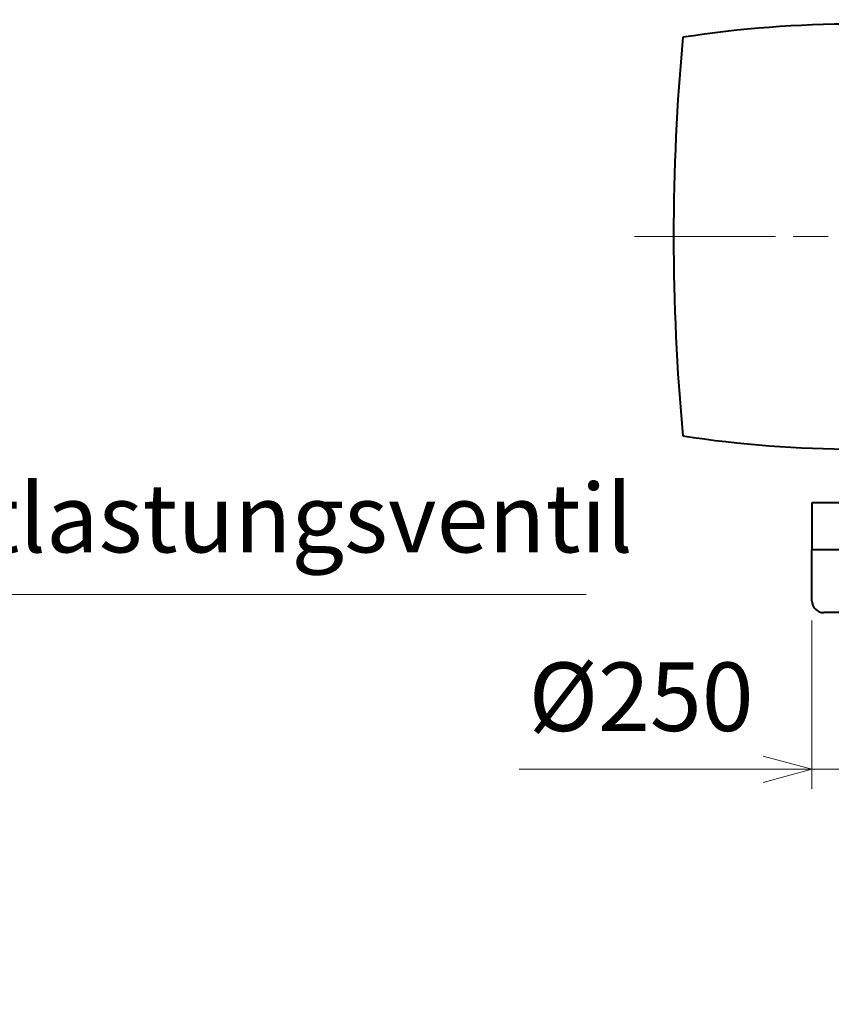
# Model space of a CAD drawing. Units: millimetres. Extents: x 236 to 1858, y 118 to 2079.
# Drawn here: x 629 to 836, y 1121 to 1372 of the extents above; entities that cross this region are included whole.
import ezdxf

# ---------------------------------------------------------------- set-up
doc = ezdxf.new("R2010")
doc.units = ezdxf.units.MM
doc.header["$LTSCALE"] = 3
doc.linetypes.add('AM_ISO08W050', pattern=[18, 12, -1.5, 3, -1.5])
for name, color, linetype, lineweight in [('AM_0', 7, 'Continuous', 40), ('AM_5', 92, 'Continuous', 13), ('AM_7', 142, 'AM_ISO08W050', 13)]:
    doc.layers.add(name, color=color, linetype=linetype, lineweight=lineweight)
doc.styles.get("Standard").update_dxf_attribs({"font": 'ISOCP.SHX', "bigfont": 'extfont2.shx'})
doc.dimstyles.new('AM_JIS$0', dxfattribs={"dimtxt": 3.5, "dimasz": 2.5, "dimexe": 1, "dimexo": 1, "dimgap": 1.5, "dimtad": 3, "dimdsep": 46, "dimtxsty": 'STANDARD', "dimblk": 'OPEN30', "dimcen": 0, "dimclrd": 256, "dimclre": 256, "dimclrt": 140, "dimadec": 0, "dimazin": 2, "dimtp": 0.1, "dimtm": 0.1, "dimtfac": 0.71, "dimtmove": 0, "dimatfit": 3, "dimldrblk": 'OPEN30', "dimfxl": 1, "dimtfill": 1, "dimlwd": -1, "dimlwe": -1, "dimarcsym": 1})

# ---------------------------------------------------------------- blocks, each defined once
blk = doc.blocks.new('_Open30')
at = {"color": 0, "linetype": 'ByBlock', "lineweight": -2}
for p, q in [((-1, 0.268), (0, 0)), ((0, 0), (-1, -0.268)), ((0, 0), (-1, 0))]:
    blk.add_line(p, q, dxfattribs=at)
blk = doc.blocks.new('*D9')
at = {"layer": 'AM_5', "linetype": 'ByBlock', "transparency": 16777216}
for p, q in [((831.23, 1219.1), (831.23, 1176.1)), ((1081.23, 1219.1), (1081.23, 1176.1)), ((831.23, 1181.1), (756.47, 1181.1)), ((831.23, 1181.1), (843.73, 1181.1)), ((1068.73, 1181.1), (843.73, 1181.1)), ((1081.23, 1181.1), (1068.73, 1181.1))]:
    blk.add_line(p, q, dxfattribs=at)
at = {"layer": 'AM_5', "transparency": 16777216}
for p, q in [((818.73, 1181.1), (806.23, 1181.1)), ((1093.73, 1181.1), (1106.23, 1181.1))]:
    blk.add_line(p, q, dxfattribs=at)
at = {"layer": 'Defpoints', "color": 0, "transparency": 16777216}
for p in [(831.23, 1224.1), (1081.23, 1224.1), (1081.23, 1181.1)]:
    blk.add_point(p, dxfattribs=at)
at = {"layer": 'AM_5', "transparency": 16777216, "xscale": 12.5, "yscale": 12.5, "zscale": 12.5}
blk.add_blockref('_Open30', (831.23, 1181.1), dxfattribs=at)
at = {"layer": 'AM_5', "transparency": 16777216, "xscale": 12.5, "yscale": 12.5, "zscale": 12.5, "rotation": 180}
blk.add_blockref('_Open30', (1081.23, 1181.1), dxfattribs=at)
at = {"layer": 'AM_5', "color": 140, "transparency": 16777216, "insert": (787.6, 1197.35), "char_height": 17.5, "attachment_point": 5, "bg_fill": 3, "box_fill_scale": 1.1, "bg_fill_color": 9, "bg_fill_true_color": 13158600, "bg_fill_transparency": 0}
blk.add_mtext('%%c250', dxfattribs=at)
blk = doc.blocks.new('*S496')
at = {"layer": 'AM_5'}
blk.add_line((1572.29, 970.5), (1379.4, 970.5), dxfattribs=at)
at = {"layer": 'AM_5', "color": 140, "insert": (1389.9, 975.75), "char_height": 17.5, "attachment_point": 7}
blk.add_mtext('Entlastungsventil', dxfattribs=at)
blk = doc.blocks.new('*S507')
at = {"layer": 'AM_5', "linetype": 'Continuous'}
for p, q in [((1244.34, 868.04), (1235.22, 876.59)), ((1246.63, 870.49), (1235.22, 876.59)), ((1235.22, 876.59), (1242.05, 865.6))]:
    blk.add_line(p, q, dxfattribs=at)
at = {"layer": 'AM_5'}
for p, q in [((1379.4, 741.57), (1244.34, 868.04)), ((1559.4, 741.57), (1379.4, 741.57))]:
    blk.add_line(p, q, dxfattribs=at)
at = {"layer": 'AM_5', "color": 140, "insert": (1389.9, 765.57), "char_height": 17.5, "attachment_point": 1}
blk.add_mtext('Auslassöffnung\\PRc 3/4', dxfattribs=at)

msp = doc.modelspace()

# ---------------------------------------------------------------- linework, layer by layer
at = {"layer": 'AM_0'}
for p, q in [((1081.23, 1249.1), (831.23, 1249.1)), ((831.23, 1249.1), (831.23, 1237.1)), ((1081.23, 1237.1), (831.23, 1237.1)), ((831.23, 1224.1), (831.23, 1237.1)), ((1081.23, 1237.1), (831.23, 1237.1)), ((1078.23, 1221.1), (834.23, 1221.1))]:
    msp.add_line(p, q, dxfattribs=at)
msp.add_arc((834.23, 1224.1), 3, 180, 270, dxfattribs=at)
for centre, major_axis, start_param, end_param in [((842.39, 790.85), (0, 580.5), 6.175456, 6.390915), ((1071.67, 1317.1), (0, -390), 4.581542, 4.843236), ((842.39, 1843.35), (0, -580.5), 6.175456, 6.390915)]:
    msp.add_ellipse(centre, major_axis=major_axis, ratio=0.707107, start_param=start_param, end_param=end_param, dxfattribs=at)
at = {"layer": 'AM_7'}
msp.add_line((785.9, 1317.1), (937.02, 1317.1), dxfattribs=at)

# ---------------------------------------------------------------- block references
at = {"layer": 'AM_5'}
for name in ['*S496', '*S507']:
    msp.add_blockref(name, (-798.69, 255.26), dxfattribs=at)

# ---------------------------------------------------------------- next in the draw order: dimensions: what is measured, and where the dimension line sits
dim = msp.add_linear_dim(base=(1081.23, 1181.1), p1=(831.23, 1224.1), p2=(1081.23, 1224.1), text='%%c<>', dimstyle='AM_JIS$0', override={"dimscale": 5, "dimdec": 1}, dxfattribs=at)
dim.commit()
dim.dimension.update_dxf_attribs({"geometry": '*D9', "text_midpoint": (787.6, 1181.1), "dimtype": 160})

doc.saveas('drawing.dxf')
